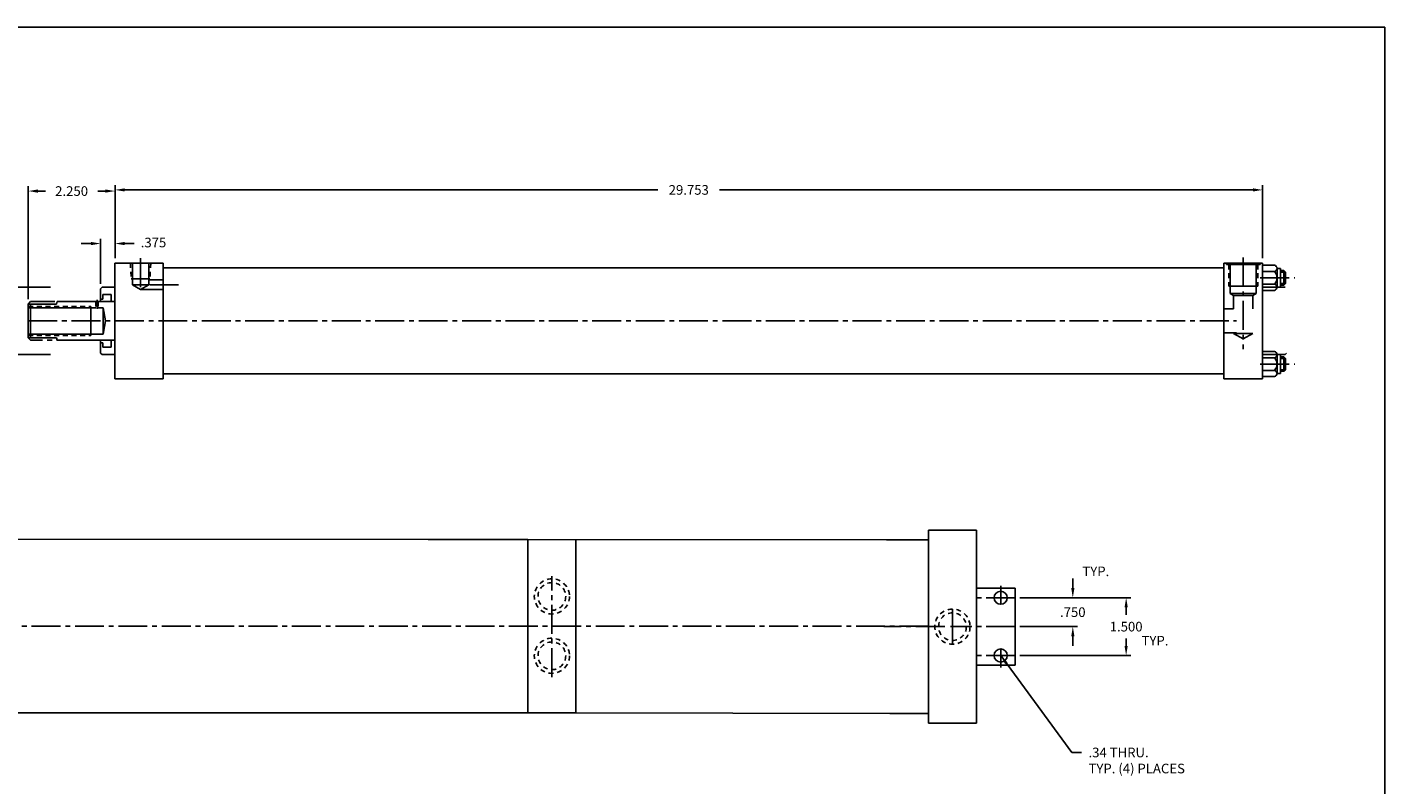
# Model space of a CAD drawing. Extents: x 0.2 to 56.6, y -1.9 to 36.4.
# Drawn here: x 21.4 to 56.6, y 16.7 to 36.4 of the extents above; entities that cross this region are included whole.
import ezdxf

# ---------------------------------------------------------------- set-up
doc = ezdxf.new("R2010")
doc.units = 0
doc.header["$MEASUREMENT"] = 0
doc.header["$PDMODE"] = 35
for name, pattern in [('CENTER2', [1.125, 0.75, -0.125, 0.125, -0.125]), ('HIDDEN2', [0.1875, 0.125, -0.0625]), ('PHANTOM2', [1.25, 0.625, -0.125, 0.125, -0.125, 0.125, -0.125])]:
    doc.linetypes.add(name, pattern=pattern)
doc.layers.get('0').update_dxf_attribs({"linetype": 'CONTINUOUS'})
doc.layers.get('DEFPOINTS').update_dxf_attribs({"linetype": 'CONTINUOUS'})
for name, color, linetype in [('BORDER', 7, 'CONTINUOUS'), ('CENTER', 3, 'CENTER2'), ('HIDDEN', 7, 'HIDDEN2'), ('PHANTOM', 5, 'PHANTOM2'), ('SOLID', 7, 'CONTINUOUS'), ('TEXT-DIM', 4, 'CONTINUOUS')]:
    doc.layers.add(name, color=color, linetype=linetype)
doc.styles.add('ROMANS', font='romans.shx')
doc.dimstyles.new('HALF', dxfattribs={"dimtxt": 0.25, "dimasz": 0.25, "dimexe": 0.125, "dimexo": 0.125, "dimgap": 0.18, "dimtad": 0, "dimtih": 1, "dimtoh": 1, "dimdec": 3, "dimzin": 4, "dimdsep": 46, "dimtxsty": 'ROMANS', "dimcen": 0.375, "dimclrd": 256, "dimclre": 256, "dimclrt": 256, "dimadec": 0, "dimazin": 0, "dimtfac": 0.748, "dimtdec": 3, "dimtofl": 0, "dimtmove": 2, "dimatfit": 3, "dimfxl": 0, "dimtolj": 1, "dimtzin": 4, "dimarcsym": 0})

# ---------------------------------------------------------------- blocks, each defined once
blk = doc.blocks.new('*D0')
at = {"layer": 'DEFPOINTS', "color": 0}
for p in [(22.148, 29.63), (19.398, 27.88), (22.148, 27.88)]:
    blk.add_point(p, dxfattribs=at)
at = {"layer": 'TEXT-DIM', "lineweight": -2}
for p, q in [((22.023, 29.63), (19.273, 29.63)), ((19.398, 29.38), (19.398, 29.06)), ((19.398, 28.13), (19.398, 28.45)), ((22.023, 27.88), (19.273, 27.88))]:
    blk.add_line(p, q, dxfattribs=at)
at = {"layer": 'TEXT-DIM'}
for points in [[(19.356, 29.38), (19.439, 29.38), (19.398, 29.63)], [(19.356, 28.13), (19.439, 28.13), (19.398, 27.88)]]:
    blk.add_solid(points, dxfattribs=at)
at = {"layer": 'TEXT-DIM', "insert": (19.398, 28.755), "char_height": 0.25, "attachment_point": 5, "style": 'ROMANS'}
blk.add_mtext('\\A1;{1.749 %%C}', dxfattribs=at)
blk = doc.blocks.new('*D5')
at = {"layer": 'DEFPOINTS', "color": 0}
for p in [(23.324, 30.762), (23.699, 30.255), (23.324, 29.59)]:
    blk.add_point(p, dxfattribs=at)
at = {"layer": 'TEXT-DIM', "lineweight": -2}
for p, q in [((23.074, 30.762), (22.824, 30.762)), ((23.324, 29.715), (23.324, 30.887)), ((23.699, 30.38), (23.699, 30.887)), ((23.949, 30.762), (24.199, 30.762))]:
    blk.add_line(p, q, dxfattribs=at)
at = {"layer": 'TEXT-DIM'}
for points in [[(23.074, 30.804), (23.074, 30.72), (23.324, 30.762)], [(23.949, 30.804), (23.949, 30.72), (23.699, 30.762)]]:
    blk.add_solid(points, dxfattribs=at)
at = {"layer": 'TEXT-DIM', "insert": (24.697, 30.789), "char_height": 0.25, "attachment_point": 5, "style": 'ROMANS'}
blk.add_mtext('\\A1;.375', dxfattribs=at)
blk = doc.blocks.new('*D6')
at = {"layer": 'DEFPOINTS', "color": 0}
for p in [(53.451, 32.154), (23.699, 30.255), (53.451, 30.255)]:
    blk.add_point(p, dxfattribs=at)
at = {"layer": 'TEXT-DIM', "lineweight": -2}
for p, q in [((23.699, 30.38), (23.699, 32.279)), ((23.949, 32.154), (37.776, 32.154)), ((53.201, 32.154), (39.374, 32.154)), ((53.451, 30.38), (53.451, 32.279))]:
    blk.add_line(p, q, dxfattribs=at)
at = {"layer": 'TEXT-DIM'}
for points in [[(23.949, 32.195), (23.949, 32.112), (23.699, 32.154)], [(53.201, 32.195), (53.201, 32.112), (53.451, 32.154)]]:
    blk.add_solid(points, dxfattribs=at)
at = {"layer": 'TEXT-DIM', "insert": (38.575, 32.154), "char_height": 0.25, "attachment_point": 5, "style": 'ROMANS'}
blk.add_mtext('\\A1;29.753', dxfattribs=at)
blk = doc.blocks.new('*D7')
at = {"layer": 'DEFPOINTS', "color": 0}
for p in [(23.699, 32.124), (23.699, 30.255), (21.449, 29.193)]:
    blk.add_point(p, dxfattribs=at)
at = {"layer": 'TEXT-DIM', "lineweight": -2}
for p, q in [((21.449, 29.318), (21.449, 32.249)), ((21.699, 32.124), (21.894, 32.124)), ((23.449, 32.124), (23.254, 32.124)), ((23.699, 30.38), (23.699, 32.249))]:
    blk.add_line(p, q, dxfattribs=at)
at = {"layer": 'TEXT-DIM'}
for points in [[(21.699, 32.166), (21.699, 32.082), (21.449, 32.124)], [(23.449, 32.166), (23.449, 32.082), (23.699, 32.124)]]:
    blk.add_solid(points, dxfattribs=at)
at = {"layer": 'TEXT-DIM', "insert": (22.574, 32.124), "char_height": 0.25, "attachment_point": 5, "style": 'ROMANS'}
blk.add_mtext('\\A1;2.250', dxfattribs=at)
blk = doc.blocks.new('*D10')
at = {"layer": 'DEFPOINTS', "color": 0}
for p in [(47.037, 21.574), (47.037, 20.824), (48.532, 20.824)]:
    blk.add_point(p, dxfattribs=at)
at = {"layer": 'TEXT-DIM', "color": 4, "lineweight": -2}
for p, q in [((48.532, 21.824), (48.532, 22.074)), ((47.162, 21.574), (48.657, 21.574)), ((47.162, 20.824), (48.657, 20.824)), ((48.532, 20.574), (48.532, 20.324))]:
    blk.add_line(p, q, dxfattribs=at)
at = {"layer": 'TEXT-DIM', "color": 4}
for points in [[(48.491, 21.824), (48.574, 21.824), (48.532, 21.574)], [(48.491, 20.574), (48.574, 20.574), (48.532, 20.824)]]:
    blk.add_solid(points, dxfattribs=at)
at = {"layer": 'TEXT-DIM', "color": 4, "insert": (48.532, 21.199), "char_height": 0.25, "attachment_point": 5}
blk.add_mtext('\\A1;.750', dxfattribs=at)
blk = doc.blocks.new('*D11')
at = {"layer": 'DEFPOINTS', "color": 0}
for p in [(47.037, 21.574), (47.037, 20.074), (49.915, 20.074)]:
    blk.add_point(p, dxfattribs=at)
at = {"layer": 'TEXT-DIM', "color": 4, "lineweight": -2}
for p, q in [((47.162, 21.574), (50.04, 21.574)), ((49.915, 21.324), (49.915, 21.129)), ((49.915, 20.324), (49.915, 20.519)), ((47.162, 20.074), (50.04, 20.074))]:
    blk.add_line(p, q, dxfattribs=at)
at = {"layer": 'TEXT-DIM', "color": 4}
for points in [[(49.873, 21.324), (49.957, 21.324), (49.915, 21.574)], [(49.873, 20.324), (49.957, 20.324), (49.915, 20.074)]]:
    blk.add_solid(points, dxfattribs=at)
at = {"layer": 'TEXT-DIM', "color": 4, "insert": (49.915, 20.824), "char_height": 0.25, "attachment_point": 5}
blk.add_mtext('\\A1;1.500', dxfattribs=at)

msp = doc.modelspace()

# ---------------------------------------------------------------- linework, layer by layer
for p, q in [((44.7869, 18.3237), (44.7869, 23.3237)), ((44.7869, 23.3237), (46.0369, 23.3237)), ((46.0369, 18.3237), (46.0369, 23.3237)), ((46.0369, 18.3237), (46.0369, 23.3237)), ((46.0369, 18.3237), (46.0369, 23.3237)), ((46.0369, 18.3237), (46.0369, 23.3237)), ((16.5694, 23.0904), (31.8201, 23.0881)), ((34.4044, 23.0881), (31.8201, 23.0881)), ((34.3994, 23.0871), (43.7048, 23.0737)), ((35.6494, 18.5871), (35.6494, 23.0871)), ((44.7869, 23.0737), (43.7048, 23.0737)), ((44.7869, 23.0737), (44.7869, 22.8857)), ((44.7869, 18.5737), (44.7869, 18.7617)), ((14.1283, 18.5909), (31.9016, 18.5881)), ((35.6494, 18.5881), (31.9016, 18.5881)), ((35.6494, 18.5871), (43.7863, 18.5737)), ((44.7869, 18.5737), (43.7863, 18.5737)), ((46.0369, 18.3237), (44.7869, 18.3237))]:
    msp.add_line(p, q)
at = {"layer": 'BORDER'}
for p, q in [((56.6224, 36.3767), (0.223, 36.3767)), ((56.6224, -1.904), (56.6224, 36.3767))]:
    msp.add_line(p, q, dxfattribs=at)
at = {"layer": 'CENTER'}
for p, q in [((24.362, 30.3846), (24.362, 29.5279)), ((52.951, 30.3974), (52.951, 28.0258)), ((24.598, 29.6917), (25.456, 29.6917)), ((53.3927, 29.8737), (54.2911, 29.8737)), ((23.2335, 29.3033), (23.2335, 29.068)), ((21.4485, 28.7547), (52.7731, 28.7547)), ((21.4485, 28.7547), (52.7731, 28.7547)), ((53.3927, 27.6357), (54.2911, 27.6357)), ((35.0234, 19.5123), (35.0234, 22.131)), ((46.6619, 21.4037), (46.6619, 21.8857)), ((47.0369, 21.5737), (46.0369, 21.5737)), ((46.4919, 21.5737), (46.8319, 21.5737)), ((45.4119, 21.2797), (45.4119, 20.8642)), ((44.7869, 20.8381), (9.3421, 20.8389)), ((45.2105, 20.8237), (43.6336, 20.8237)), ((47.0369, 20.8237), (45.3594, 20.8237)), ((45.4682, 20.8237), (45.3707, 20.8237)), ((45.4119, 20.8642), (45.4119, 20.3677)), ((47.0369, 20.0737), (46.0369, 20.0737)), ((46.4919, 20.0737), (46.8319, 20.0737)), ((46.6619, 19.7617), (46.6619, 20.2437))]:
    msp.add_line(p, q, dxfattribs=at)
at = {"layer": 'DEFPOINTS', "color": 0, "linetype": 'ByBlock'}
for p in [(21.4485, 29.1927), (21.4485, 29.1927), (21.5105, 29.1927), (21.4485, 28.3167), (22.1819, 28.3167), (22.1819, 28.3167), (22.1819, 28.2537), (22.1985, 28.2547), (44.7869, 23.0737), (44.7869, 23.0737), (44.7869, 23.0737), (44.7869, 18.5737), (44.7869, 18.3237)]:
    msp.add_point(p, dxfattribs=at)
at = {"layer": 'HIDDEN'}
for p, q in [((24.0978, 30.2547), (24.1185, 29.8461)), ((24.6263, 30.2547), (24.6055, 29.8461)), ((52.576, 30.2147), (52.576, 29.6527)), ((53.326, 30.2147), (53.326, 29.6527)), ((53.919, 30.0212), (54.044, 30.0212)), ((53.919, 29.7262), (54.044, 29.7262)), ((23.201, 29.2547), (23.201, 29.0947)), ((23.266, 29.2547), (23.266, 29.0947)), ((21.4485, 29.1297), (23.0685, 29.1297)), ((21.4485, 28.3797), (23.0685, 28.3797)), ((53.919, 27.7832), (54.044, 27.7832)), ((53.919, 27.4882), (54.044, 27.4882)), ((44.7869, 23.0737), (44.7869, 18.5737)), ((44.7869, 23.0735), (44.7869, 18.5735))]:
    msp.add_line(p, q, dxfattribs=at)
for centre, radius in [((35.0258, 21.6071), 0.456), ((35.0258, 21.6071), 0.359), ((45.4119, 20.8237), 0.456), ((45.4119, 20.8237), 0.359), ((35.0258, 20.0671), 0.456), ((35.0258, 20.0671), 0.359)]:
    msp.add_circle(centre, radius, dxfattribs=at)
at = {"layer": 'PHANTOM'}
for p, q in [((21.4485, 29.1927), (21.5105, 29.2547)), ((21.5105, 29.2547), (23.0685, 29.2547)), ((21.4485, 28.3167), (21.5105, 28.2547)), ((23.0685, 28.2547), (21.5105, 28.2547))]:
    msp.add_line(p, q, dxfattribs=at)
at = {"layer": 'SOLID'}
for p, q in [((23.6985, 30.2547), (24.9485, 30.2547)), ((23.6985, 28.0447), (23.6985, 30.2547)), ((24.151, 30.2547), (24.151, 29.689)), ((24.573, 30.2547), (24.573, 29.689)), ((24.9485, 27.3797), (24.9485, 30.2547)), ((24.9485, 30.1297), (52.451, 30.1297)), ((52.451, 30.2547), (52.451, 27.3797)), ((52.451, 30.2547), (53.451, 30.2547)), ((52.513, 30.2547), (52.513, 30.2147)), ((52.513, 30.2147), (53.389, 30.2147)), ((52.616, 30.2147), (52.616, 29.4647)), ((53.286, 30.2147), (53.286, 29.4647)), ((53.389, 30.2547), (53.389, 30.2147)), ((53.451, 30.2547), (53.451, 29.0672)), ((53.451, 30.2547), (53.451, 27.2547)), ((53.7592, 30.1993), (53.451, 30.1993)), ((53.7592, 30.0365), (53.451, 30.0365)), ((53.8263, 30.1179), (53.8263, 29.6295)), ((53.8263, 30.1179), (53.919, 30.1179)), ((53.919, 30.1179), (53.919, 29.6295)), ((53.919, 30.0612), (54.004, 30.0612)), ((54.004, 30.0612), (54.004, 29.6862)), ((54.004, 30.0612), (54.044, 30.0212)), ((54.044, 30.0212), (54.044, 29.7262)), ((23.3635, 29.6297), (23.3235, 29.5897)), ((23.3235, 29.2547), (23.3235, 29.5897)), ((23.3635, 29.6297), (23.6985, 29.6297)), ((24.1185, 29.8461), (24.6055, 29.8461)), ((24.573, 29.689), (24.151, 29.689)), ((24.151, 29.689), (24.362, 29.5672)), ((24.362, 29.5672), (24.573, 29.689)), ((24.573, 29.8167), (24.9485, 29.8167)), ((52.576, 29.6527), (53.326, 29.6527)), ((53.7592, 29.7109), (53.451, 29.7109)), ((53.451, 29.6297), (54.036, 29.6297)), ((53.8263, 29.6295), (53.919, 29.6295)), ((53.919, 29.6862), (54.004, 29.6862)), ((54.044, 29.7262), (54.004, 29.6862)), ((22.1819, 29.1927), (22.1985, 29.2547)), ((22.1985, 29.2547), (23.0685, 29.2547)), ((22.6985, 29.2547), (23.2384, 29.2547)), ((23.2384, 29.2547), (23.6985, 29.2547)), ((23.3855, 29.3222), (23.3235, 29.3222)), ((23.3855, 29.4372), (23.6035, 29.4372)), ((23.3855, 29.3222), (23.3855, 29.4372)), ((23.6035, 29.2547), (23.6035, 29.4372)), ((24.362, 29.5667), (24.9485, 29.5667)), ((52.616, 29.4647), (53.286, 29.4647)), ((52.616, 29.4647), (52.701, 29.4156)), ((52.701, 29.4156), (52.701, 29.0672)), ((52.701, 29.4156), (53.201, 29.4156)), ((53.201, 29.4156), (53.286, 29.4647)), ((53.201, 29.4156), (53.201, 29.0672)), ((53.7592, 29.5481), (53.451, 29.5481)), ((21.4485, 29.1927), (21.4485, 28.3167)), ((21.4485, 29.1927), (22.1819, 29.1927)), ((21.4485, 29.0947), (23.201, 29.0947)), ((21.5105, 29.1927), (21.5105, 28.3167)), ((23.0685, 29.1297), (23.0685, 28.3797)), ((23.0685, 29.1297), (23.0685, 28.3797)), ((23.266, 29.0947), (23.3885, 29.0947)), ((23.3885, 29.0947), (23.3885, 28.4147)), ((23.3885, 29.0947), (23.4485, 28.7547)), ((52.451, 29.0672), (52.701, 29.0672)), ((23.4485, 28.7547), (23.3885, 28.4147)), ((21.4485, 28.4147), (23.3885, 28.4147)), ((21.4485, 28.3167), (22.1819, 28.3167)), ((22.1819, 28.3167), (22.1985, 28.2547)), ((22.1985, 28.2547), (23.0685, 28.2547)), ((22.6985, 28.2547), (23.6985, 28.2547)), ((23.3235, 28.2547), (23.3235, 27.9197)), ((23.3855, 28.1872), (23.3235, 28.1872)), ((23.3855, 28.1872), (23.3855, 28.0722)), ((23.6035, 28.2547), (23.6035, 28.0722)), ((52.451, 28.4422), (52.7731, 28.4422)), ((52.701, 28.4308), (52.951, 28.2864)), ((52.701, 28.4308), (53.201, 28.4308)), ((52.951, 28.2864), (53.201, 28.4308)), ((53.451, 28.4422), (53.451, 27.2547)), ((23.3635, 27.8797), (23.3235, 27.9197)), ((23.3635, 27.8797), (23.6985, 27.8797)), ((23.3855, 28.0722), (23.6035, 28.0722)), ((23.6985, 27.2547), (23.6985, 28.0447)), ((53.7592, 27.9613), (53.451, 27.9613)), ((53.451, 27.8797), (54.036, 27.8797)), ((53.8263, 27.8799), (53.919, 27.8799)), ((53.8263, 27.3915), (53.8263, 27.8799)), ((53.919, 27.3915), (53.919, 27.8799)), ((53.919, 27.8232), (54.004, 27.8232)), ((54.044, 27.7832), (54.004, 27.8232)), ((54.004, 27.4482), (54.004, 27.8232)), ((54.076, 27.9197), (54.036, 27.8797)), ((24.9485, 27.2547), (24.9485, 27.5047)), ((52.451, 27.5047), (52.451, 27.2547)), ((53.7592, 27.7985), (53.451, 27.7985)), ((53.7592, 27.4729), (53.451, 27.4729)), ((54.004, 27.4482), (54.044, 27.4882)), ((54.044, 27.4882), (54.044, 27.7832)), ((23.6985, 27.2547), (24.9485, 27.2547)), ((24.9485, 27.3797), (52.451, 27.3797)), ((52.451, 27.2547), (53.451, 27.2547)), ((53.7592, 27.3101), (53.451, 27.3101)), ((53.8263, 27.3915), (53.919, 27.3915)), ((53.919, 27.4482), (54.004, 27.4482)), ((34.3994, 18.5881), (34.3994, 23.0871)), ((46.0369, 21.8237), (47.0369, 21.8237)), ((47.0369, 19.8237), (47.0369, 21.8237)), ((46.0369, 19.8237), (47.0369, 19.8237))]:
    msp.add_line(p, q, dxfattribs=at)
for centre in [(46.6619, 21.5737), (46.6619, 20.0737)]:
    msp.add_circle(centre, 0.17, dxfattribs=at)
for centre, radius, start, end in [((53.7434, 30.1179), 0.0829, 281.0032, 78.9968), ((53.5952, 29.8737), 0.2311, 315.2025, 44.7975), ((53.7434, 29.6295), 0.0829, 281.0032, 78.9968), ((53.7434, 27.8799), 0.0829, 281.0032, 78.9968), ((53.5952, 27.6357), 0.2311, 315.2025, 44.7975), ((53.7434, 27.3915), 0.0829, 281.0032, 78.9968)]:
    msp.add_arc(centre, radius, start, end, dxfattribs=at)

# ---------------------------------------------------------------- texts
at = {"layer": 'TEXT-DIM', "char_height": 0.25, "width": 1.3565, "attachment_point": 1, "style": 'ROMANS'}
for insert in [(48.7811, 22.3839), (50.3156, 20.5849)]:
    msp.add_mtext('TYP.', dxfattribs=dict(at, insert=insert))
at = {"layer": 'TEXT-DIM', "insert": (48.9396, 17.6841), "char_height": 0.25, "attachment_point": 1, "style": 'ROMANS'}
msp.add_mtext('.34 THRU.\\PTYP. (4) PLACES', dxfattribs=at)

# ---------------------------------------------------------------- dimensions: what is measured, and where the dimension line sits
at = {"layer": 'TEXT-DIM'}
for base, p1, p2, picture, middle in [((23.6985, 32.1241), (21.4485, 29.1927), (23.6985, 30.2547), '*D7', (22.5735, 32.1241)), ((53.451032, 32.153709), (23.698526, 30.254713), (53.451032, 30.254713), '*D6', (38.574779, 32.153709))]:
    dim = msp.add_linear_dim(base=base, p1=p1, p2=p2, dimstyle='HALF', dxfattribs=at)
    dim.commit()
    dim.dimension.update_dxf_attribs({"geometry": picture, "text_midpoint": middle})
dim = msp.add_linear_dim(base=(23.3235, 30.7621), p1=(23.6985, 30.2547), p2=(23.3235, 29.5897), dimstyle='HALF', dxfattribs=at)
dim.commit()
dim.dimension.update_dxf_attribs({"geometry": '*D5', "text_midpoint": (24.6972, 30.7887), "dimtype": 160})
dim = msp.add_linear_dim(base=(19.3977, 27.8797), p1=(22.148, 29.6297), p2=(22.148, 27.8797), angle=90, text='{1.749 %%C}', dimstyle='HALF', dxfattribs=at)
dim.commit()
dim.dimension.update_dxf_attribs({"geometry": '*D0', "text_midpoint": (19.3977, 28.7547)})
for base, p2, picture, middle in [((48.5322, 20.8237), (47.0369, 20.8237), '*D10', (48.5322, 21.1987)), ((49.9151, 20.0737), (47.0369, 20.0737), '*D11', (49.9151, 20.8237))]:
    dim = msp.add_linear_dim(base=base, p1=(47.0369, 21.5737), p2=p2, angle=90, dimstyle='HALF', override={"dimdec": 3, "dimtxsty": 'Standard', "dimclrd": 4, "dimclre": 4, "dimclrt": 4, "dimtdec": 3}, dxfattribs=at)
    dim.commit()
    dim.dimension.update_dxf_attribs({"geometry": picture, "text_midpoint": middle})

# ---------------------------------------------------------------- leaders
at = {"layer": 'TEXT-DIM', "annotation_type": 0, "has_hookline": 1, "hookline_direction": 0, "text_width": 3.1786}
msp.add_leader([(46.6619, 20.0737), (48.5096, 17.5591), (48.7596, 17.5591)], dimstyle='HALF', override={"dimgap": 0.18, "dimtad": 0}, dxfattribs=at)

doc.saveas('drawing.dxf')
